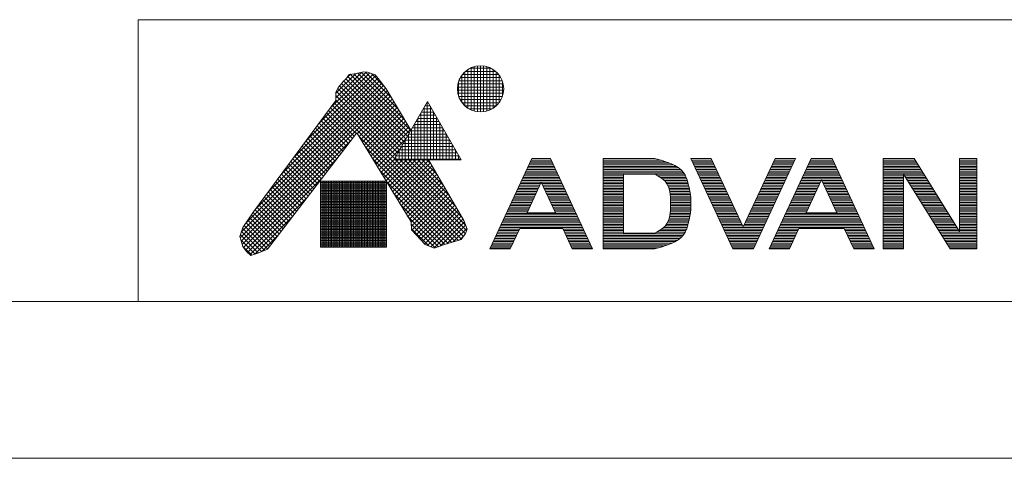
# Model space of a CAD drawing. Units: millimetres. Extents: x -12381 to -8181, y -3500 to -530.
# Drawn here: x -10281 to -9653, y -3500 to -3220 of the extents above; entities that cross this region are included whole.
import ezdxf

# ---------------------------------------------------------------- set-up
doc = ezdxf.new("R2010")
doc.units = ezdxf.units.MM
doc.layers.get('0').update_dxf_attribs({"lineweight": 5})
doc.layers.add('図面枠', color=6, linetype='Continuous', lineweight=25)
doc.layers.add('細線', color=7, linetype='Continuous', lineweight=9)

msp = doc.modelspace()

# ---------------------------------------------------------------- linework, layer by layer
msp.add_line((-8180.65, -3500.04), (-12380.65, -3500.04))
at = {"layer": '図面枠', "linetype": 'Continuous', "lineweight": 0}
for p, q in [((-8280.65, -3220.04), (-10205.11, -3220.04)), ((-10205.11, -3220.04), (-10205.11, -3400.04)), ((-8280.65, -3400.04), (-12280.65, -3400.04))]:
    msp.add_line(p, q, dxfattribs=at)
at = {"layer": '細線', "linetype": 'Continuous', "lineweight": 13}
for p, q in [((-10081.77, -3275.59), (-10059.67, -3253.48)), ((-10078.9, -3269.88), (-10062.68, -3253.66)), ((-10067.05, -3254.51), (-10061.01, -3253.34)), ((-10062.65, -3253.66), (-10038.98, -3277.33)), ((-10061.01, -3253.34), (-10058.69, -3253.58)), ((-10060.04, -3253.44), (-10043.25, -3270.23)), ((-10058.69, -3253.58), (-10053.81, -3255.2)), ((-9996.66, -3275.05), (-9996.66, -3253.37)), ((-9996.27, -3253.03), (-9977.01, -3253.03)), ((-9994.66, -3276.6), (-9994.66, -3251.82)), ((-9993.27, -3251.03), (-9980, -3251.03)), ((-9992.66, -3277.68), (-9992.66, -3250.73)), ((-9990.66, -3278.41), (-9990.66, -3250.01)), ((-9988.66, -3278.83), (-9988.66, -3249.59)), ((-9986.66, -3278.97), (-9986.66, -3249.45)), ((-9984.66, -3278.83), (-9984.66, -3249.58)), ((-9982.66, -3278.42), (-9982.66, -3250)), ((-9980.66, -3277.7), (-9980.66, -3250.72)), ((-9978.66, -3276.62), (-9978.66, -3251.79)), ((-9976.66, -3275.08), (-9976.66, -3253.34)), ((-10121.73, -3329.68), (-10050.93, -3258.88)), ((-10113.74, -3318.86), (-10052.15, -3257.28)), ((-10105.75, -3308.04), (-10053.41, -3255.71)), ((-10097.76, -3297.23), (-10055.25, -3254.72)), ((-10089.77, -3286.41), (-10057.37, -3254.02)), ((-10078.9, -3267.05), (-10066.18, -3254.34)), ((-10077.5, -3263.33), (-10073.79, -3259.15)), ((-10073.95, -3259.33), (-10035.34, -3297.94)), ((-10073.79, -3259.15), (-10072.63, -3257.99)), ((-10072.63, -3257.99), (-10070.54, -3254.97)), ((-10072.56, -3257.89), (-10034.31, -3296.14)), ((-10072.55, -3257.88), (-10069.5, -3254.83)), ((-10071.4, -3256.22), (-10033.27, -3294.35)), ((-10070.54, -3254.97), (-10067.05, -3254.51)), ((-10069.91, -3254.89), (-10032.24, -3292.56)), ((-10067.41, -3254.55), (-10031.2, -3290.76)), ((-10065.02, -3254.12), (-10034.71, -3284.43)), ((-10056.27, -3254.38), (-10048.26, -3262.39)), ((-10053.81, -3255.2), (-10051.96, -3257.52)), ((-10051.96, -3257.52), (-10046.85, -3264.26)), ((-10000.66, -3268.83), (-10000.66, -3259.59)), ((-10000.46, -3259.03), (-9972.82, -3259.03)), ((-9999.53, -3257.03), (-9973.75, -3257.03)), ((-9998.66, -3272.78), (-9998.66, -3255.64)), ((-9998.19, -3255.03), (-9975.08, -3255.03)), ((-9974.66, -3272.83), (-9974.66, -3255.59)), ((-9972.66, -3268.93), (-9972.66, -3259.48)), ((-10140, -3359.27), (-10046.15, -3265.42)), ((-10139.32, -3355.76), (-10047.27, -3263.71)), ((-10136.55, -3350.16), (-10048.49, -3262.1)), ((-10129.72, -3340.5), (-10049.71, -3260.49)), ((-10078.9, -3266.58), (-10077.5, -3263.33)), ((-10078.63, -3265.96), (-10039.49, -3305.11)), ((-10077.78, -3263.98), (-10038.45, -3303.32)), ((-10076.61, -3262.33), (-10037.42, -3301.52)), ((-10075.28, -3260.83), (-10036.38, -3299.73)), ((-10046.85, -3264.26), (-10031.05, -3290.5)), ((-10001.37, -3265.03), (-9971.9, -3265.03)), ((-10001.35, -3263.03), (-9971.93, -3263.03)), ((-10001.05, -3261.03), (-9972.23, -3261.03)), ((-10139.35, -3361.45), (-10045.09, -3267.18)), ((-10138.71, -3363.63), (-10044.02, -3268.95)), ((-10131.39, -3342.76), (-10078.9, -3271.69)), ((-10078.9, -3271.69), (-10078.9, -3266.58)), ((-10078.9, -3268.53), (-10040.52, -3306.9)), ((-10078.9, -3271.36), (-10041.56, -3308.7)), ((-10065.26, -3293.01), (-10042.96, -3270.72)), ((-10064.19, -3294.77), (-10041.9, -3272.48)), ((-10041.97, -3309.41), (-10020.47, -3272.17)), ((-10020.66, -3309.41), (-10020.66, -3272.5)), ((-10020.47, -3272.17), (-9998.97, -3309.41)), ((-10001.13, -3267.03), (-9972.15, -3267.03)), ((-10000.59, -3269.03), (-9972.69, -3269.03)), ((-9999.73, -3271.03), (-9973.55, -3271.03)), ((-10083.56, -3278.01), (-10067.2, -3294.37)), ((-10082.36, -3276.38), (-10065.97, -3292.77)), ((-10081.16, -3274.75), (-9997.51, -3358.4)), ((-10079.96, -3273.13), (-9996.32, -3356.76)), ((-10063.11, -3296.53), (-10040.84, -3274.25)), ((-10062.04, -3298.28), (-10039.77, -3276.01)), ((-10060.97, -3300.04), (-10038.71, -3277.78)), ((-10023.27, -3277.03), (-10017.66, -3277.03)), ((-10022.66, -3309.41), (-10022.66, -3275.96)), ((-10022.12, -3275.03), (-10018.82, -3275.03)), ((-10020.96, -3273.03), (-10019.97, -3273.03)), ((-10018.66, -3309.41), (-10018.66, -3275.3)), ((-10016.66, -3309.41), (-10016.66, -3278.77)), ((-9998.47, -3273.03), (-9974.8, -3273.03)), ((-9996.68, -3275.03), (-9976.6, -3275.03)), ((-9993.96, -3277.03), (-9979.32, -3277.03)), ((-10088.37, -3284.51), (-10072.11, -3300.77)), ((-10087.17, -3282.89), (-10070.88, -3299.17)), ((-10085.96, -3281.26), (-10069.66, -3297.57)), ((-10084.76, -3279.63), (-10068.43, -3295.97)), ((-10059.89, -3301.79), (-10037.65, -3279.54)), ((-10058.82, -3303.55), (-10036.59, -3281.31)), ((-10057.75, -3305.3), (-10035.52, -3283.08)), ((-10056.67, -3307.06), (-10034.46, -3284.84)), ((-10027.89, -3285.03), (-10013.04, -3285.03)), ((-10026.74, -3283.03), (-10014.2, -3283.03)), ((-10026.66, -3309.41), (-10026.66, -3282.89)), ((-10025.58, -3281.03), (-10015.35, -3281.03)), ((-10024.66, -3309.41), (-10024.66, -3279.42)), ((-10024.43, -3279.03), (-10016.51, -3279.03)), ((-10014.66, -3309.41), (-10014.66, -3282.23)), ((-10093.17, -3291.02), (-10077.03, -3307.17)), ((-10091.97, -3289.39), (-10075.8, -3305.57)), ((-10090.77, -3287.77), (-10074.57, -3303.97)), ((-10089.57, -3286.14), (-10073.34, -3302.37)), ((-10055.6, -3308.81), (-10033.4, -3286.61)), ((-10054.53, -3310.57), (-10032.34, -3288.37)), ((-10053.46, -3312.32), (-10031.27, -3290.14)), ((-10031.35, -3291.03), (-10009.58, -3291.03)), ((-10030.66, -3309.41), (-10030.66, -3289.82)), ((-10030.2, -3289.03), (-10010.73, -3289.03)), ((-10029.04, -3287.03), (-10011.89, -3287.03)), ((-10028.66, -3309.41), (-10028.66, -3286.35)), ((-10012.66, -3309.41), (-10012.66, -3285.69)), ((-10010.66, -3309.41), (-10010.66, -3289.16)), ((-10137.82, -3365.57), (-10069.14, -3296.89)), ((-10065.66, -3292.36), (-10122.56, -3366.45)), ((-10097.98, -3297.53), (-10081.94, -3313.56)), ((-10096.78, -3295.9), (-10080.71, -3311.96)), ((-10095.58, -3294.27), (-10079.49, -3310.37)), ((-10094.37, -3292.65), (-10078.26, -3308.77)), ((-10030.95, -3349.13), (-10065.66, -3292.36)), ((-10064.53, -3294.21), (-9998.69, -3360.05)), ((-10052.38, -3314.08), (-10034.12, -3295.82)), ((-10034.82, -3297.03), (-10006.11, -3297.03)), ((-10034.66, -3309.41), (-10034.66, -3296.74)), ((-10033.66, -3295.03), (-10007.27, -3295.03)), ((-10032.66, -3309.41), (-10032.66, -3293.28)), ((-10032.51, -3293.03), (-10008.42, -3293.03)), ((-10008.66, -3309.41), (-10008.66, -3292.62)), ((-10006.66, -3309.41), (-10006.66, -3296.09)), ((-10102.79, -3304.04), (-10086.86, -3319.96)), ((-10101.58, -3302.41), (-10085.63, -3318.36)), ((-10100.38, -3300.78), (-10084.4, -3316.76)), ((-10099.18, -3299.16), (-10083.17, -3315.16)), ((-10060.08, -3301.49), (-10000.67, -3360.9)), ((-10051.31, -3315.83), (-10037.98, -3302.51)), ((-10038.66, -3309.41), (-10038.66, -3303.67)), ((-10038.28, -3303.03), (-10002.65, -3303.03)), ((-10037.13, -3301.03), (-10003.8, -3301.03)), ((-10036.66, -3309.41), (-10036.66, -3300.21)), ((-10035.97, -3299.03), (-10004.96, -3299.03)), ((-10004.66, -3309.41), (-10004.66, -3299.55)), ((-10002.66, -3309.41), (-10002.66, -3303.01)), ((-10136.64, -3367.22), (-10078.5, -3309.09)), ((-10106.39, -3308.92), (-10090.54, -3324.76)), ((-10105.19, -3307.29), (-10089.31, -3323.16)), ((-10103.99, -3305.66), (-10088.09, -3321.56)), ((-10055.63, -3308.76), (-10002.85, -3361.55)), ((-10050.24, -3317.59), (-10041.85, -3309.2)), ((-10049.16, -3319.34), (-10039.22, -3309.41)), ((-10048.09, -3321.1), (-10036.4, -3309.41)), ((-10047.02, -3322.85), (-10033.57, -3309.41)), ((-10045.94, -3324.61), (-10030.74, -3309.41)), ((-10044.87, -3326.37), (-10027.91, -3309.41)), ((-10043.8, -3328.12), (-10025.08, -3309.41)), ((-10042.72, -3329.88), (-10022.25, -3309.41)), ((-10041.97, -3309.41), (-9998.97, -3309.41)), ((-10041.75, -3309.03), (-9999.19, -3309.03)), ((-10041.65, -3331.63), (-10019.7, -3309.68)), ((-10040.85, -3309.41), (-9995.55, -3354.7)), ((-10040.66, -3309.41), (-10040.66, -3307.14)), ((-10040.59, -3307.03), (-10000.34, -3307.03)), ((-10039.44, -3305.03), (-10001.49, -3305.03)), ((-10038.02, -3309.41), (-9996.22, -3351.2)), ((-10035.19, -3309.41), (-9998.76, -3345.83)), ((-10032.36, -3309.41), (-10002.66, -3339.11)), ((-10029.53, -3309.41), (-10006.55, -3332.39)), ((-10026.71, -3309.41), (-10010.45, -3325.66)), ((-10023.88, -3309.41), (-10014.34, -3318.94)), ((-10021.05, -3309.41), (-10018.23, -3312.22)), ((-10019.86, -3309.41), (-9997.39, -3348.21)), ((-10000.66, -3309.41), (-10000.66, -3306.48)), ((-9953.86, -3308.71), (-9980.7, -3366.27)), ((-9954.33, -3309.71), (-9941.49, -3309.71)), ((-9953.86, -3308.71), (-9941.96, -3308.71)), ((-9941.96, -3308.71), (-9915.12, -3366.27)), ((-9908.43, -3308.71), (-9908.43, -3366.27)), ((-9908.43, -3308.71), (-9875.43, -3308.71)), ((-9908.43, -3309.71), (-9871.68, -3309.71)), ((-9874.78, -3308.88), (-9875.43, -3308.71)), ((-9873.65, -3309.18), (-9874.78, -3308.88)), ((-9872.51, -3309.48), (-9873.65, -3309.18)), ((-9871.38, -3309.8), (-9872.51, -3309.48)), ((-9870.24, -3310.14), (-9871.38, -3309.8)), ((-9869.1, -3310.49), (-9870.24, -3310.14)), ((-9852.43, -3308.71), (-9825.59, -3366.27)), ((-9839.43, -3308.71), (-9852.43, -3308.71)), ((-9851.96, -3309.71), (-9838.96, -3309.71)), ((-9839.43, -3308.71), (-9819.09, -3352.33)), ((-9798.76, -3308.71), (-9819.09, -3352.33)), ((-9812.59, -3366.27), (-9785.76, -3308.71)), ((-9775.76, -3308.71), (-9802.59, -3366.27)), ((-9799.22, -3309.71), (-9786.22, -3309.71)), ((-9798.76, -3308.71), (-9785.76, -3308.71)), ((-9776.22, -3309.71), (-9761.94, -3309.71)), ((-9775.76, -3308.71), (-9762.4, -3308.71)), ((-9762.4, -3308.71), (-9735.57, -3366.27)), ((-9729.8, -3308.71), (-9729.8, -3366.27)), ((-9729.8, -3308.71), (-9710.08, -3308.71)), ((-9729.8, -3309.71), (-9709.45, -3309.71)), ((-9710.08, -3308.71), (-9681.01, -3355.23)), ((-9681.01, -3355.23), (-9681.01, -3308.71)), ((-9681.01, -3308.71), (-9670.01, -3308.71)), ((-9681.01, -3309.71), (-9670.01, -3309.71)), ((-9670.01, -3366.27), (-9670.01, -3308.71)), ((-10111.2, -3315.42), (-10095.46, -3331.16)), ((-10109.99, -3313.8), (-10094.23, -3329.56)), ((-10108.79, -3312.17), (-10093, -3327.96)), ((-10107.59, -3310.54), (-10091.77, -3326.36)), ((-10051.18, -3316.04), (-10005.02, -3362.2)), ((-10040.58, -3333.39), (-10018.67, -3311.47)), ((-10039.5, -3335.14), (-10017.63, -3313.27)), ((-10038.43, -3336.9), (-10016.59, -3315.06)), ((-9957.12, -3315.71), (-9938.7, -3315.71)), ((-9956.66, -3314.71), (-9939.16, -3314.71)), ((-9956.19, -3313.71), (-9939.63, -3313.71)), ((-9955.72, -3312.71), (-9940.09, -3312.71)), ((-9955.26, -3311.71), (-9940.56, -3311.71)), ((-9954.79, -3310.71), (-9941.03, -3310.71)), ((-9908.43, -3310.71), (-9868.43, -3310.71)), ((-9908.43, -3311.71), (-9865.8, -3311.71)), ((-9908.43, -3312.71), (-9863.6, -3312.71)), ((-9908.43, -3313.71), (-9861.79, -3313.71)), ((-9908.43, -3314.71), (-9860.26, -3314.71)), ((-9908.43, -3315.71), (-9859.01, -3315.71)), ((-9868.43, -3310.71), (-9869.1, -3310.49)), ((-9867.11, -3311.18), (-9868.43, -3310.71)), ((-9864.84, -3312.11), (-9867.11, -3311.18)), ((-9862.64, -3313.19), (-9864.84, -3312.11)), ((-9860.59, -3314.45), (-9862.64, -3313.19)), ((-9858.75, -3315.92), (-9860.59, -3314.45)), ((-9857.19, -3317.62), (-9858.75, -3315.92)), ((-9851.5, -3310.71), (-9838.5, -3310.71)), ((-9851.03, -3311.71), (-9838.03, -3311.71)), ((-9850.56, -3312.71), (-9837.56, -3312.71)), ((-9850.1, -3313.71), (-9837.1, -3313.71)), ((-9849.63, -3314.71), (-9836.63, -3314.71)), ((-9849.17, -3315.71), (-9836.17, -3315.71)), ((-9802.02, -3315.71), (-9789.02, -3315.71)), ((-9801.55, -3314.71), (-9788.55, -3314.71)), ((-9801.09, -3313.71), (-9788.09, -3313.71)), ((-9800.62, -3312.71), (-9787.62, -3312.71)), ((-9800.16, -3311.71), (-9787.16, -3311.71)), ((-9799.69, -3310.71), (-9786.69, -3310.71)), ((-9779.02, -3315.71), (-9759.14, -3315.71)), ((-9778.55, -3314.71), (-9759.6, -3314.71)), ((-9778.09, -3313.71), (-9760.07, -3313.71)), ((-9777.62, -3312.71), (-9760.54, -3312.71)), ((-9777.16, -3311.71), (-9761, -3311.71)), ((-9776.69, -3310.71), (-9761.47, -3310.71)), ((-9729.8, -3310.71), (-9708.83, -3310.71)), ((-9729.8, -3311.71), (-9708.2, -3311.71)), ((-9729.8, -3312.71), (-9707.58, -3312.71)), ((-9729.8, -3313.71), (-9706.95, -3313.71)), ((-9729.8, -3314.71), (-9706.33, -3314.71)), ((-9729.8, -3315.71), (-9705.7, -3315.71)), ((-9681.01, -3310.71), (-9670.01, -3310.71)), ((-9681.01, -3311.71), (-9670.01, -3311.71)), ((-9681.01, -3312.71), (-9670.01, -3312.71)), ((-9681.01, -3313.71), (-9670.01, -3313.71)), ((-9681.01, -3314.71), (-9670.01, -3314.71)), ((-9681.01, -3315.71), (-9670.01, -3315.71)), ((-10135.32, -3368.73), (-10087.87, -3321.28)), ((-10116, -3321.93), (-10100.37, -3337.56)), ((-10114.8, -3320.3), (-10099.14, -3335.96)), ((-10113.6, -3318.68), (-10097.92, -3334.36)), ((-10112.4, -3317.05), (-10096.69, -3332.76)), ((-10037.36, -3338.65), (-10015.55, -3316.85)), ((-10036.29, -3340.41), (-10014.52, -3318.64)), ((-10035.21, -3342.16), (-10013.48, -3320.43)), ((-10034.14, -3343.92), (-10012.44, -3322.22)), ((-9960.39, -3322.71), (-9935.43, -3322.71)), ((-9959.92, -3321.71), (-9935.9, -3321.71)), ((-9959.45, -3320.71), (-9936.36, -3320.71)), ((-9958.99, -3319.71), (-9936.83, -3319.71)), ((-9958.52, -3318.71), (-9937.3, -3318.71)), ((-9958.06, -3317.71), (-9937.76, -3317.71)), ((-9957.59, -3316.71), (-9938.23, -3316.71)), ((-9908.43, -3316.71), (-9858.02, -3316.71)), ((-9908.43, -3317.71), (-9857.12, -3317.71)), ((-9908.43, -3318.71), (-9856.43, -3318.71)), ((-9908.43, -3319.71), (-9895.43, -3319.71)), ((-9908.43, -3320.71), (-9895.43, -3320.71)), ((-9908.43, -3321.71), (-9895.43, -3321.71)), ((-9908.43, -3322.71), (-9895.43, -3322.71)), ((-9895.43, -3318.71), (-9895.43, -3356.27)), ((-9875.43, -3318.71), (-9874.68, -3319.13)), ((-9874.68, -3319.13), (-9873.41, -3319.84)), ((-9873.63, -3319.71), (-9855.89, -3319.71)), ((-9873.41, -3319.84), (-9872.17, -3320.59)), ((-9872.17, -3320.59), (-9870.99, -3321.37)), ((-9871.98, -3320.71), (-9855.43, -3320.71)), ((-9870.99, -3321.37), (-9869.91, -3322.22)), ((-9870.55, -3321.71), (-9855.06, -3321.71)), ((-9869.91, -3322.22), (-9868.93, -3323.14)), ((-9869.38, -3322.71), (-9854.73, -3322.71)), ((-9856.43, -3318.71), (-9857.19, -3317.62)), ((-9856.18, -3319.15), (-9856.43, -3318.71)), ((-9855.79, -3319.92), (-9856.18, -3319.15)), ((-9855.43, -3320.72), (-9855.79, -3319.92)), ((-9855.12, -3321.54), (-9855.43, -3320.72)), ((-9854.83, -3322.37), (-9855.12, -3321.54)), ((-9854.57, -3323.22), (-9854.83, -3322.37)), ((-9848.7, -3316.71), (-9835.7, -3316.71)), ((-9848.23, -3317.71), (-9835.23, -3317.71)), ((-9847.77, -3318.71), (-9834.77, -3318.71)), ((-9847.3, -3319.71), (-9834.3, -3319.71)), ((-9846.83, -3320.71), (-9833.83, -3320.71)), ((-9846.37, -3321.71), (-9833.37, -3321.71)), ((-9845.9, -3322.71), (-9832.9, -3322.71)), ((-9805.29, -3322.71), (-9792.29, -3322.71)), ((-9804.82, -3321.71), (-9791.82, -3321.71)), ((-9804.35, -3320.71), (-9791.35, -3320.71)), ((-9803.89, -3319.71), (-9790.89, -3319.71)), ((-9803.42, -3318.71), (-9790.42, -3318.71)), ((-9802.95, -3317.71), (-9789.95, -3317.71)), ((-9802.49, -3316.71), (-9789.49, -3316.71)), ((-9782.29, -3322.71), (-9769.29, -3322.71)), ((-9781.82, -3321.71), (-9756.34, -3321.71)), ((-9781.35, -3320.71), (-9756.81, -3320.71)), ((-9780.89, -3319.71), (-9757.27, -3319.71)), ((-9780.42, -3318.71), (-9757.74, -3318.71)), ((-9779.95, -3317.71), (-9758.21, -3317.71)), ((-9779.49, -3316.71), (-9758.67, -3316.71)), ((-9778.87, -3343.27), (-9769.08, -3322.27)), ((-9759.29, -3343.27), (-9769.08, -3322.27)), ((-9768.87, -3322.71), (-9755.87, -3322.71)), ((-9729.8, -3316.71), (-9705.08, -3316.71)), ((-9729.8, -3317.71), (-9704.45, -3317.71)), ((-9729.8, -3318.71), (-9703.83, -3318.71)), ((-9729.8, -3319.71), (-9716.8, -3319.71)), ((-9729.8, -3320.71), (-9716.8, -3320.71)), ((-9729.8, -3321.71), (-9716.8, -3321.71)), ((-9729.8, -3322.71), (-9716.8, -3322.71)), ((-9716.8, -3318.71), (-9687.09, -3366.27)), ((-9716.8, -3318.71), (-9716.8, -3366.27)), ((-9716.18, -3319.71), (-9703.2, -3319.71)), ((-9715.55, -3320.71), (-9702.58, -3320.71)), ((-9714.93, -3321.71), (-9701.95, -3321.71)), ((-9714.3, -3322.71), (-9701.33, -3322.71)), ((-9681.01, -3316.71), (-9670.01, -3316.71)), ((-9681.01, -3317.71), (-9670.01, -3317.71)), ((-9681.01, -3318.71), (-9670.01, -3318.71)), ((-9681.01, -3319.71), (-9670.01, -3319.71)), ((-9681.01, -3320.71), (-9670.01, -3320.71)), ((-9681.01, -3321.71), (-9670.01, -3321.71)), ((-9681.01, -3322.71), (-9670.01, -3322.71)), ((-10120.81, -3328.44), (-10105.29, -3343.96)), ((-10119.61, -3326.81), (-10104.06, -3342.36)), ((-10118.41, -3325.19), (-10102.83, -3340.76)), ((-10117.2, -3323.56), (-10101.6, -3339.16)), ((-10088.77, -3323.13), (-10088.77, -3365.23)), ((-10046.73, -3323.13), (-10088.77, -3323.13)), ((-10088.77, -3324.03), (-10046.73, -3324.03)), ((-10088.77, -3325.03), (-10046.73, -3325.03)), ((-10088.77, -3326.03), (-10046.73, -3326.03)), ((-10088.77, -3327.03), (-10046.73, -3327.03)), ((-10088.77, -3328.03), (-10046.73, -3328.03)), ((-10088.77, -3329.03), (-10046.73, -3329.03)), ((-10088.66, -3365.23), (-10088.66, -3323.13)), ((-10087.66, -3365.23), (-10087.66, -3323.13)), ((-10086.66, -3365.23), (-10086.66, -3323.13)), ((-10085.66, -3365.23), (-10085.66, -3323.13)), ((-10084.66, -3365.23), (-10084.66, -3323.13)), ((-10083.66, -3365.23), (-10083.66, -3323.13)), ((-10082.66, -3365.23), (-10082.66, -3323.13)), ((-10081.66, -3365.23), (-10081.66, -3323.13)), ((-10080.66, -3365.23), (-10080.66, -3323.13)), ((-10079.66, -3365.23), (-10079.66, -3323.13)), ((-10078.66, -3365.23), (-10078.66, -3323.13)), ((-10077.66, -3365.23), (-10077.66, -3323.13)), ((-10076.66, -3365.23), (-10076.66, -3323.13)), ((-10075.66, -3365.23), (-10075.66, -3323.13)), ((-10074.66, -3365.23), (-10074.66, -3323.13)), ((-10073.66, -3365.23), (-10073.66, -3323.13)), ((-10072.66, -3365.23), (-10072.66, -3323.13)), ((-10071.66, -3365.23), (-10071.66, -3323.13)), ((-10070.66, -3365.23), (-10070.66, -3323.13)), ((-10069.66, -3365.23), (-10069.66, -3323.13)), ((-10068.66, -3365.23), (-10068.66, -3323.13)), ((-10067.66, -3365.23), (-10067.66, -3323.13)), ((-10066.66, -3365.23), (-10066.66, -3323.13)), ((-10065.66, -3365.23), (-10065.66, -3323.13)), ((-10064.66, -3365.23), (-10064.66, -3323.13)), ((-10063.66, -3365.23), (-10063.66, -3323.13)), ((-10062.66, -3365.23), (-10062.66, -3323.13)), ((-10061.66, -3365.23), (-10061.66, -3323.13)), ((-10060.66, -3365.23), (-10060.66, -3323.13)), ((-10059.66, -3365.23), (-10059.66, -3323.13)), ((-10058.66, -3365.23), (-10058.66, -3323.13)), ((-10057.66, -3365.23), (-10057.66, -3323.13)), ((-10056.66, -3365.23), (-10056.66, -3323.13)), ((-10055.66, -3365.23), (-10055.66, -3323.13)), ((-10054.66, -3365.23), (-10054.66, -3323.13)), ((-10053.66, -3365.23), (-10053.66, -3323.13)), ((-10052.66, -3365.23), (-10052.66, -3323.13)), ((-10051.66, -3365.23), (-10051.66, -3323.13)), ((-10050.66, -3365.23), (-10050.66, -3323.13)), ((-10049.66, -3365.23), (-10049.66, -3323.13)), ((-10048.66, -3365.23), (-10048.66, -3323.13)), ((-10047.66, -3365.23), (-10047.66, -3323.13)), ((-10046.73, -3365.23), (-10046.73, -3323.13)), ((-10046.73, -3323.32), (-10007.2, -3362.85)), ((-10033.07, -3345.67), (-10011.4, -3324.01)), ((-10031.99, -3347.43), (-10010.37, -3325.8)), ((-10030.95, -3349.21), (-10009.33, -3327.59)), ((-9963.19, -3328.71), (-9950.19, -3328.71)), ((-9962.72, -3327.71), (-9949.72, -3327.71)), ((-9962.25, -3326.71), (-9949.25, -3326.71)), ((-9961.79, -3325.71), (-9948.79, -3325.71)), ((-9961.32, -3324.71), (-9948.32, -3324.71)), ((-9960.85, -3323.71), (-9934.96, -3323.71)), ((-9947.91, -3323.83), (-9956.97, -3343.27)), ((-9947.91, -3323.83), (-9938.85, -3343.27)), ((-9947.5, -3324.71), (-9934.5, -3324.71)), ((-9947.03, -3325.71), (-9934.03, -3325.71)), ((-9946.57, -3326.71), (-9933.57, -3326.71)), ((-9946.1, -3327.71), (-9933.1, -3327.71)), ((-9945.63, -3328.71), (-9932.63, -3328.71)), ((-9908.43, -3323.71), (-9895.43, -3323.71)), ((-9908.43, -3324.71), (-9895.43, -3324.71)), ((-9908.43, -3325.71), (-9895.43, -3325.71)), ((-9908.43, -3326.71), (-9895.43, -3326.71)), ((-9908.43, -3327.71), (-9895.43, -3327.71)), ((-9908.43, -3328.71), (-9895.43, -3328.71)), ((-9868.93, -3323.14), (-9868.43, -3323.71)), ((-9868.43, -3323.71), (-9867.71, -3324.73)), ((-9868.43, -3323.71), (-9854.43, -3323.71)), ((-9867.72, -3324.71), (-9854.16, -3324.71)), ((-9867.71, -3324.73), (-9866.76, -3326.67)), ((-9867.23, -3325.71), (-9853.91, -3325.71)), ((-9866.76, -3326.67), (-9866.11, -3328.82)), ((-9866.74, -3326.71), (-9853.67, -3326.71)), ((-9866.44, -3327.71), (-9853.46, -3327.71)), ((-9866.14, -3328.71), (-9853.27, -3328.71)), ((-9866.11, -3328.82), (-9865.72, -3331.12)), ((-9854.43, -3323.71), (-9854.57, -3323.22)), ((-9854.08, -3325), (-9854.43, -3323.71)), ((-9853.56, -3327.22), (-9854.08, -3325)), ((-9853.13, -3329.45), (-9853.56, -3327.22)), ((-9845.44, -3323.71), (-9832.44, -3323.71)), ((-9844.97, -3324.71), (-9831.97, -3324.71)), ((-9844.5, -3325.71), (-9831.5, -3325.71)), ((-9844.04, -3326.71), (-9831.04, -3326.71)), ((-9843.57, -3327.71), (-9830.57, -3327.71)), ((-9843.1, -3328.71), (-9830.1, -3328.71)), ((-9808.08, -3328.71), (-9795.08, -3328.71)), ((-9807.62, -3327.71), (-9794.62, -3327.71)), ((-9807.15, -3326.71), (-9794.15, -3326.71)), ((-9806.68, -3325.71), (-9793.68, -3325.71)), ((-9806.22, -3324.71), (-9793.22, -3324.71)), ((-9805.75, -3323.71), (-9792.75, -3323.71)), ((-9785.08, -3328.71), (-9772.08, -3328.71)), ((-9784.62, -3327.71), (-9771.62, -3327.71)), ((-9784.15, -3326.71), (-9771.15, -3326.71)), ((-9783.68, -3325.71), (-9770.68, -3325.71)), ((-9783.22, -3324.71), (-9770.22, -3324.71)), ((-9782.75, -3323.71), (-9769.75, -3323.71)), ((-9768.41, -3323.71), (-9755.41, -3323.71)), ((-9767.94, -3324.71), (-9754.94, -3324.71)), ((-9767.48, -3325.71), (-9754.48, -3325.71)), ((-9767.01, -3326.71), (-9754.01, -3326.71)), ((-9766.54, -3327.71), (-9753.54, -3327.71)), ((-9766.08, -3328.71), (-9753.08, -3328.71)), ((-9729.8, -3323.71), (-9716.8, -3323.71)), ((-9729.8, -3324.71), (-9716.8, -3324.71)), ((-9729.8, -3325.71), (-9716.8, -3325.71)), ((-9729.8, -3326.71), (-9716.8, -3326.71)), ((-9729.8, -3327.71), (-9716.8, -3327.71)), ((-9729.8, -3328.71), (-9716.8, -3328.71)), ((-9713.68, -3323.71), (-9700.71, -3323.71)), ((-9713.05, -3324.71), (-9700.08, -3324.71)), ((-9712.43, -3325.71), (-9699.46, -3325.71)), ((-9711.8, -3326.71), (-9698.83, -3326.71)), ((-9711.18, -3327.71), (-9698.21, -3327.71)), ((-9710.55, -3328.71), (-9697.58, -3328.71)), ((-9681.01, -3323.71), (-9670.01, -3323.71)), ((-9681.01, -3324.71), (-9670.01, -3324.71)), ((-9681.01, -3325.71), (-9670.01, -3325.71)), ((-9681.01, -3326.71), (-9670.01, -3326.71)), ((-9681.01, -3327.71), (-9670.01, -3327.71)), ((-9681.01, -3328.71), (-9670.01, -3328.71)), ((-10133.84, -3370.08), (-10097.23, -3333.47)), ((-10125.61, -3334.95), (-10110.2, -3350.36)), ((-10124.41, -3333.32), (-10108.97, -3348.76)), ((-10123.21, -3331.69), (-10107.74, -3347.16)), ((-10122.01, -3330.07), (-10106.52, -3345.56)), ((-10088.77, -3330.03), (-10046.73, -3330.03)), ((-10088.77, -3331.03), (-10046.73, -3331.03)), ((-10088.77, -3332.03), (-10046.73, -3332.03)), ((-10088.77, -3333.03), (-10046.73, -3333.03)), ((-10088.77, -3334.03), (-10046.73, -3334.03)), ((-10088.77, -3335.03), (-10046.73, -3335.03)), ((-10042.28, -3330.6), (-10009.37, -3363.51)), ((-10030.78, -3351.88), (-10008.29, -3329.38)), ((-10030.47, -3354.39), (-10007.25, -3331.17)), ((-10029.11, -3355.86), (-10006.22, -3332.97)), ((-10027.74, -3357.32), (-10005.18, -3334.76)), ((-9965.98, -3334.71), (-9952.98, -3334.71)), ((-9965.52, -3333.71), (-9952.52, -3333.71)), ((-9965.05, -3332.71), (-9952.05, -3332.71)), ((-9964.58, -3331.71), (-9951.58, -3331.71)), ((-9964.12, -3330.71), (-9951.12, -3330.71)), ((-9963.65, -3329.71), (-9950.65, -3329.71)), ((-9945.17, -3329.71), (-9932.17, -3329.71)), ((-9944.7, -3330.71), (-9931.7, -3330.71)), ((-9944.23, -3331.71), (-9931.23, -3331.71)), ((-9943.77, -3332.71), (-9930.77, -3332.71)), ((-9943.3, -3333.71), (-9930.3, -3333.71)), ((-9942.84, -3334.71), (-9929.84, -3334.71)), ((-9908.43, -3329.71), (-9895.43, -3329.71)), ((-9908.43, -3330.71), (-9895.43, -3330.71)), ((-9908.43, -3331.71), (-9895.43, -3331.71)), ((-9908.43, -3332.71), (-9895.43, -3332.71)), ((-9908.43, -3333.71), (-9895.43, -3333.71)), ((-9908.43, -3334.71), (-9895.43, -3334.71)), ((-9865.96, -3329.71), (-9853.09, -3329.71)), ((-9865.79, -3330.71), (-9852.94, -3330.71)), ((-9865.72, -3331.12), (-9865.51, -3333.54)), ((-9865.67, -3331.71), (-9852.79, -3331.71)), ((-9865.58, -3332.71), (-9852.69, -3332.71)), ((-9865.51, -3333.54), (-9865.44, -3336.03)), ((-9865.51, -3333.71), (-9852.59, -3333.71)), ((-9865.48, -3334.71), (-9852.53, -3334.71)), ((-9852.8, -3331.69), (-9853.13, -3329.45)), ((-9852.57, -3333.94), (-9852.8, -3331.69)), ((-9852.45, -3336.18), (-9852.57, -3333.94)), ((-9842.64, -3329.71), (-9829.64, -3329.71)), ((-9842.17, -3330.71), (-9829.17, -3330.71)), ((-9841.71, -3331.71), (-9828.71, -3331.71)), ((-9841.24, -3332.71), (-9828.24, -3332.71)), ((-9840.77, -3333.71), (-9827.77, -3333.71)), ((-9840.31, -3334.71), (-9827.31, -3334.71)), ((-9810.88, -3334.71), (-9797.88, -3334.71)), ((-9810.41, -3333.71), (-9797.41, -3333.71)), ((-9809.95, -3332.71), (-9796.95, -3332.71)), ((-9809.48, -3331.71), (-9796.48, -3331.71)), ((-9809.02, -3330.71), (-9796.02, -3330.71)), ((-9808.55, -3329.71), (-9795.55, -3329.71)), ((-9787.88, -3334.71), (-9774.88, -3334.71)), ((-9787.41, -3333.71), (-9774.41, -3333.71)), ((-9786.95, -3332.71), (-9773.95, -3332.71)), ((-9786.48, -3331.71), (-9773.48, -3331.71)), ((-9786.02, -3330.71), (-9773.02, -3330.71)), ((-9785.55, -3329.71), (-9772.55, -3329.71)), ((-9765.61, -3329.71), (-9752.61, -3329.71)), ((-9765.14, -3330.71), (-9752.14, -3330.71)), ((-9764.68, -3331.71), (-9751.68, -3331.71)), ((-9764.21, -3332.71), (-9751.21, -3332.71)), ((-9763.74, -3333.71), (-9750.74, -3333.71)), ((-9763.28, -3334.71), (-9750.28, -3334.71)), ((-9729.8, -3329.71), (-9716.8, -3329.71)), ((-9729.8, -3330.71), (-9716.8, -3330.71)), ((-9729.8, -3331.71), (-9716.8, -3331.71)), ((-9729.8, -3332.71), (-9716.8, -3332.71)), ((-9729.8, -3333.71), (-9716.8, -3333.71)), ((-9729.8, -3334.71), (-9716.8, -3334.71)), ((-9709.93, -3329.71), (-9696.96, -3329.71)), ((-9709.3, -3330.71), (-9696.33, -3330.71)), ((-9708.68, -3331.71), (-9695.71, -3331.71)), ((-9708.05, -3332.71), (-9695.08, -3332.71)), ((-9707.43, -3333.71), (-9694.46, -3333.71)), ((-9706.8, -3334.71), (-9693.83, -3334.71)), ((-9681.01, -3329.71), (-9670.01, -3329.71)), ((-9681.01, -3330.71), (-9670.01, -3330.71)), ((-9681.01, -3331.71), (-9670.01, -3331.71)), ((-9681.01, -3332.71), (-9670.01, -3332.71)), ((-9681.01, -3333.71), (-9670.01, -3333.71)), ((-9681.01, -3334.71), (-9670.01, -3334.71)), ((-10130.42, -3341.45), (-10115.12, -3356.76)), ((-10129.22, -3339.83), (-10113.89, -3355.16)), ((-10128.02, -3338.2), (-10112.66, -3353.56)), ((-10126.82, -3336.57), (-10111.43, -3351.96)), ((-10088.77, -3336.03), (-10046.73, -3336.03)), ((-10088.77, -3337.03), (-10046.73, -3337.03)), ((-10088.77, -3338.03), (-10046.73, -3338.03)), ((-10088.77, -3339.03), (-10046.73, -3339.03)), ((-10088.77, -3340.03), (-10046.73, -3340.03)), ((-10088.77, -3341.03), (-10046.73, -3341.03)), ((-10037.83, -3337.88), (-10011.47, -3364.24)), ((-10026.37, -3358.78), (-10004.14, -3336.55)), ((-10025.01, -3360.24), (-10003.1, -3338.34)), ((-10023.64, -3361.71), (-10002.07, -3340.13)), ((-9969.25, -3341.71), (-9956.25, -3341.71)), ((-9968.78, -3340.71), (-9955.78, -3340.71)), ((-9968.31, -3339.71), (-9955.31, -3339.71)), ((-9967.85, -3338.71), (-9954.85, -3338.71)), ((-9967.38, -3337.71), (-9954.38, -3337.71)), ((-9966.92, -3336.71), (-9953.92, -3336.71)), ((-9966.45, -3335.71), (-9953.45, -3335.71)), ((-9942.37, -3335.71), (-9929.37, -3335.71)), ((-9941.9, -3336.71), (-9928.9, -3336.71)), ((-9941.44, -3337.71), (-9928.44, -3337.71)), ((-9940.97, -3338.71), (-9927.97, -3338.71)), ((-9940.5, -3339.71), (-9927.5, -3339.71)), ((-9940.04, -3340.71), (-9927.04, -3340.71)), ((-9939.57, -3341.71), (-9926.57, -3341.71)), ((-9908.43, -3335.71), (-9895.43, -3335.71)), ((-9908.43, -3336.71), (-9895.43, -3336.71)), ((-9908.43, -3337.71), (-9895.43, -3337.71)), ((-9908.43, -3338.71), (-9895.43, -3338.71)), ((-9908.43, -3339.71), (-9895.43, -3339.71)), ((-9908.43, -3340.71), (-9895.43, -3340.71)), ((-9908.43, -3341.71), (-9895.43, -3341.71)), ((-9865.51, -3341.44), (-9865.72, -3343.86)), ((-9865.54, -3341.71), (-9852.64, -3341.71)), ((-9865.44, -3338.95), (-9865.51, -3341.44)), ((-9865.49, -3340.71), (-9852.55, -3340.71)), ((-9865.46, -3339.71), (-9852.5, -3339.71)), ((-9865.45, -3335.71), (-9852.47, -3335.71)), ((-9865.44, -3336.03), (-9865.43, -3337.49)), ((-9865.43, -3337.49), (-9865.44, -3338.95)), ((-9865.44, -3338.71), (-9852.45, -3338.71)), ((-9865.43, -3336.71), (-9852.44, -3336.71)), ((-9865.43, -3337.71), (-9852.43, -3337.71)), ((-9852.8, -3343.29), (-9852.57, -3341.05)), ((-9852.57, -3341.05), (-9852.45, -3338.8)), ((-9852.43, -3337.49), (-9852.45, -3336.18)), ((-9852.45, -3338.8), (-9852.43, -3337.49)), ((-9839.84, -3335.71), (-9826.84, -3335.71)), ((-9839.37, -3336.71), (-9826.37, -3336.71)), ((-9838.91, -3337.71), (-9825.91, -3337.71)), ((-9838.44, -3338.71), (-9825.44, -3338.71)), ((-9837.97, -3339.71), (-9824.97, -3339.71)), ((-9837.51, -3340.71), (-9824.51, -3340.71)), ((-9837.04, -3341.71), (-9824.04, -3341.71)), ((-9814.15, -3341.71), (-9801.15, -3341.71)), ((-9813.68, -3340.71), (-9800.68, -3340.71)), ((-9813.21, -3339.71), (-9800.21, -3339.71)), ((-9812.75, -3338.71), (-9799.75, -3338.71)), ((-9812.28, -3337.71), (-9799.28, -3337.71)), ((-9811.81, -3336.71), (-9798.81, -3336.71)), ((-9811.35, -3335.71), (-9798.35, -3335.71)), ((-9791.15, -3341.71), (-9778.15, -3341.71)), ((-9790.68, -3340.71), (-9777.68, -3340.71)), ((-9790.21, -3339.71), (-9777.21, -3339.71)), ((-9789.75, -3338.71), (-9776.75, -3338.71)), ((-9789.28, -3337.71), (-9776.28, -3337.71)), ((-9788.81, -3336.71), (-9775.81, -3336.71)), ((-9788.35, -3335.71), (-9775.35, -3335.71)), ((-9762.81, -3335.71), (-9749.81, -3335.71)), ((-9762.35, -3336.71), (-9749.35, -3336.71)), ((-9761.88, -3337.71), (-9748.88, -3337.71)), ((-9761.41, -3338.71), (-9748.41, -3338.71)), ((-9760.95, -3339.71), (-9747.95, -3339.71)), ((-9760.48, -3340.71), (-9747.48, -3340.71)), ((-9760.01, -3341.71), (-9747.01, -3341.71)), ((-9729.8, -3335.71), (-9716.8, -3335.71)), ((-9729.8, -3336.71), (-9716.8, -3336.71)), ((-9729.8, -3337.71), (-9716.8, -3337.71)), ((-9729.8, -3338.71), (-9716.8, -3338.71)), ((-9729.8, -3339.71), (-9716.8, -3339.71)), ((-9729.8, -3340.71), (-9716.8, -3340.71)), ((-9729.8, -3341.71), (-9716.8, -3341.71)), ((-9706.18, -3335.71), (-9693.21, -3335.71)), ((-9705.55, -3336.71), (-9692.58, -3336.71)), ((-9704.93, -3337.71), (-9691.96, -3337.71)), ((-9704.3, -3338.71), (-9691.33, -3338.71)), ((-9703.68, -3339.71), (-9690.71, -3339.71)), ((-9703.05, -3340.71), (-9690.08, -3340.71)), ((-9702.43, -3341.71), (-9689.46, -3341.71)), ((-9681.01, -3335.71), (-9670.01, -3335.71)), ((-9681.01, -3336.71), (-9670.01, -3336.71)), ((-9681.01, -3337.71), (-9670.01, -3337.71)), ((-9681.01, -3338.71), (-9670.01, -3338.71)), ((-9681.01, -3339.71), (-9670.01, -3339.71)), ((-9681.01, -3340.71), (-9670.01, -3340.71)), ((-9681.01, -3341.71), (-9670.01, -3341.71)), ((-10138.35, -3352.75), (-10131.39, -3342.76)), ((-10133.94, -3346.42), (-10118.8, -3361.56)), ((-10132.78, -3344.75), (-10117.57, -3359.96)), ((-10131.61, -3343.09), (-10116.35, -3358.36)), ((-10130.6, -3369.67), (-10106.6, -3345.66)), ((-10088.77, -3342.03), (-10046.73, -3342.03)), ((-10088.77, -3343.03), (-10046.73, -3343.03)), ((-10088.77, -3344.03), (-10046.73, -3344.03)), ((-10088.77, -3345.03), (-10046.73, -3345.03)), ((-10088.77, -3346.03), (-10046.73, -3346.03)), ((-10088.77, -3347.03), (-10046.73, -3347.03)), ((-10033.38, -3345.15), (-10013.56, -3364.98)), ((-10022.28, -3363.17), (-10001.03, -3341.92)), ((-10020.46, -3364.18), (-9999.99, -3343.71)), ((-10018.44, -3364.99), (-9998.95, -3345.5)), ((-10016.43, -3365.81), (-9997.92, -3347.29)), ((-9972.04, -3347.71), (-9923.77, -3347.71)), ((-9971.58, -3346.71), (-9924.24, -3346.71)), ((-9971.11, -3345.71), (-9924.71, -3345.71)), ((-9970.65, -3344.71), (-9925.17, -3344.71)), ((-9970.18, -3343.71), (-9925.64, -3343.71)), ((-9969.71, -3342.71), (-9956.71, -3342.71)), ((-9956.97, -3343.27), (-9938.85, -3343.27)), ((-9939.1, -3342.71), (-9926.1, -3342.71)), ((-9908.43, -3342.71), (-9895.43, -3342.71)), ((-9908.43, -3343.71), (-9895.43, -3343.71)), ((-9908.43, -3344.71), (-9895.43, -3344.71)), ((-9908.43, -3345.71), (-9895.43, -3345.71)), ((-9908.43, -3346.71), (-9895.43, -3346.71)), ((-9908.43, -3347.71), (-9895.43, -3347.71)), ((-9866.11, -3346.16), (-9866.76, -3348.31)), ((-9866.58, -3347.71), (-9853.55, -3347.71)), ((-9866.28, -3346.71), (-9853.35, -3346.71)), ((-9865.72, -3343.86), (-9866.11, -3346.16)), ((-9866.03, -3345.71), (-9853.16, -3345.71)), ((-9865.86, -3344.71), (-9853, -3344.71)), ((-9865.71, -3343.71), (-9852.86, -3343.71)), ((-9865.62, -3342.71), (-9852.74, -3342.71)), ((-9854.08, -3349.98), (-9853.56, -3347.76)), ((-9853.56, -3347.76), (-9853.13, -3345.53)), ((-9853.13, -3345.53), (-9852.8, -3343.29)), ((-9836.58, -3342.71), (-9823.58, -3342.71)), ((-9836.11, -3343.71), (-9823.11, -3343.71)), ((-9835.64, -3344.71), (-9822.64, -3344.71)), ((-9835.18, -3345.71), (-9822.18, -3345.71)), ((-9834.71, -3346.71), (-9821.71, -3346.71)), ((-9834.24, -3347.71), (-9821.24, -3347.71)), ((-9816.94, -3347.71), (-9803.94, -3347.71)), ((-9816.48, -3346.71), (-9803.48, -3346.71)), ((-9816.01, -3345.71), (-9803.01, -3345.71)), ((-9815.54, -3344.71), (-9802.54, -3344.71)), ((-9815.08, -3343.71), (-9802.08, -3343.71)), ((-9814.61, -3342.71), (-9801.61, -3342.71)), ((-9793.94, -3347.71), (-9744.22, -3347.71)), ((-9793.48, -3346.71), (-9744.68, -3346.71)), ((-9793.01, -3345.71), (-9745.15, -3345.71)), ((-9792.54, -3344.71), (-9745.62, -3344.71)), ((-9792.08, -3343.71), (-9746.08, -3343.71)), ((-9791.61, -3342.71), (-9778.61, -3342.71)), ((-9778.87, -3343.27), (-9759.29, -3343.27)), ((-9759.55, -3342.71), (-9746.55, -3342.71)), ((-9729.8, -3342.71), (-9716.8, -3342.71)), ((-9729.8, -3343.71), (-9716.8, -3343.71)), ((-9729.8, -3344.71), (-9716.8, -3344.71)), ((-9729.8, -3345.71), (-9716.8, -3345.71)), ((-9729.8, -3346.71), (-9716.8, -3346.71)), ((-9729.8, -3347.71), (-9716.8, -3347.71)), ((-9701.8, -3342.71), (-9688.83, -3342.71)), ((-9701.18, -3343.71), (-9688.21, -3343.71)), ((-9700.55, -3344.71), (-9687.58, -3344.71)), ((-9699.93, -3345.71), (-9686.96, -3345.71)), ((-9699.3, -3346.71), (-9686.33, -3346.71)), ((-9698.68, -3347.71), (-9685.71, -3347.71)), ((-9681.01, -3342.71), (-9670.01, -3342.71)), ((-9681.01, -3343.71), (-9670.01, -3343.71)), ((-9681.01, -3344.71), (-9670.01, -3344.71)), ((-9681.01, -3345.71), (-9670.01, -3345.71)), ((-9681.01, -3346.71), (-9670.01, -3346.71)), ((-9681.01, -3347.71), (-9670.01, -3347.71)), ((-10140.21, -3358.55), (-10138.35, -3352.75)), ((-10138.49, -3353.18), (-10124.44, -3367.23)), ((-10137.43, -3351.42), (-10122.49, -3366.36)), ((-10136.26, -3349.75), (-10121.26, -3364.76)), ((-10135.1, -3348.09), (-10120.03, -3363.16)), ((-10088.77, -3348.03), (-10046.73, -3348.03)), ((-10088.77, -3349.03), (-10046.73, -3349.03)), ((-10088.77, -3350.03), (-10046.73, -3350.03)), ((-10088.77, -3351.03), (-10046.73, -3351.03)), ((-10088.77, -3352.03), (-10046.73, -3352.03)), ((-10088.77, -3353.03), (-10046.73, -3353.03)), ((-10088.77, -3354.03), (-10046.73, -3354.03)), ((-10030.64, -3354.21), (-10030.95, -3349.13)), ((-10030.87, -3350.5), (-10015.64, -3365.73)), ((-10030.69, -3353.51), (-10019.72, -3364.48)), ((-10021.87, -3363.61), (-10030.64, -3354.21)), ((-10012.34, -3364.55), (-9997, -3349.2)), ((-10008.09, -3363.12), (-9996.21, -3351.24)), ((-10004.05, -3361.91), (-9995.42, -3353.28)), ((-9997.39, -3348.21), (-9995.23, -3353.75)), ((-9995.23, -3353.75), (-9996.15, -3356.52)), ((-9974.84, -3353.71), (-9961.84, -3353.71)), ((-9974.38, -3352.71), (-9921.44, -3352.71)), ((-9973.91, -3351.71), (-9921.91, -3351.71)), ((-9973.44, -3350.71), (-9922.37, -3350.71)), ((-9972.98, -3349.71), (-9922.84, -3349.71)), ((-9972.51, -3348.71), (-9923.31, -3348.71)), ((-9961.63, -3353.27), (-9967.7, -3366.27)), ((-9961.63, -3353.27), (-9934.18, -3353.27)), ((-9934.18, -3353.27), (-9928.12, -3366.27)), ((-9933.98, -3353.71), (-9920.98, -3353.71)), ((-9908.43, -3348.71), (-9895.43, -3348.71)), ((-9908.43, -3349.71), (-9895.43, -3349.71)), ((-9908.43, -3350.71), (-9895.43, -3350.71)), ((-9908.43, -3351.71), (-9895.43, -3351.71)), ((-9908.43, -3352.71), (-9895.43, -3352.71)), ((-9908.43, -3353.71), (-9895.43, -3353.71)), ((-9870.99, -3353.61), (-9872.17, -3354.39)), ((-9871.15, -3353.71), (-9855.22, -3353.71)), ((-9869.91, -3352.76), (-9870.99, -3353.61)), ((-9868.93, -3351.84), (-9869.91, -3352.76)), ((-9869.86, -3352.71), (-9854.87, -3352.71)), ((-9868.43, -3351.27), (-9868.93, -3351.84)), ((-9868.82, -3351.71), (-9854.56, -3351.71)), ((-9867.71, -3350.25), (-9868.43, -3351.27)), ((-9868.04, -3350.71), (-9854.28, -3350.71)), ((-9866.76, -3348.31), (-9867.71, -3350.25)), ((-9867.45, -3349.71), (-9854.02, -3349.71)), ((-9866.96, -3348.71), (-9853.78, -3348.71)), ((-9855.79, -3355.06), (-9855.43, -3354.27)), ((-9855.43, -3354.27), (-9855.12, -3353.45)), ((-9855.12, -3353.45), (-9854.83, -3352.61)), ((-9854.83, -3352.61), (-9854.57, -3351.76)), ((-9854.57, -3351.76), (-9854.43, -3351.27)), ((-9854.43, -3351.27), (-9854.08, -3349.98)), ((-9833.78, -3348.71), (-9820.78, -3348.71)), ((-9833.31, -3349.71), (-9820.31, -3349.71)), ((-9832.85, -3350.71), (-9819.85, -3350.71)), ((-9832.38, -3351.71), (-9819.38, -3351.71)), ((-9831.91, -3352.71), (-9806.27, -3352.71)), ((-9831.45, -3353.71), (-9806.74, -3353.71)), ((-9818.81, -3351.71), (-9805.81, -3351.71)), ((-9818.34, -3350.71), (-9805.34, -3350.71)), ((-9817.88, -3349.71), (-9804.88, -3349.71)), ((-9817.41, -3348.71), (-9804.41, -3348.71)), ((-9796.74, -3353.71), (-9783.74, -3353.71)), ((-9796.27, -3352.71), (-9741.89, -3352.71)), ((-9795.81, -3351.71), (-9742.35, -3351.71)), ((-9795.34, -3350.71), (-9742.82, -3350.71)), ((-9794.88, -3349.71), (-9743.28, -3349.71)), ((-9794.41, -3348.71), (-9743.75, -3348.71)), ((-9789.59, -3366.27), (-9783.53, -3353.27)), ((-9783.53, -3353.27), (-9754.63, -3353.27)), ((-9748.57, -3366.27), (-9754.63, -3353.27)), ((-9754.42, -3353.71), (-9741.42, -3353.71)), ((-9729.8, -3348.71), (-9716.8, -3348.71)), ((-9729.8, -3349.71), (-9716.8, -3349.71)), ((-9729.8, -3350.71), (-9716.8, -3350.71)), ((-9729.8, -3351.71), (-9716.8, -3351.71)), ((-9729.8, -3352.71), (-9716.8, -3352.71)), ((-9729.8, -3353.71), (-9716.8, -3353.71)), ((-9698.05, -3348.71), (-9685.08, -3348.71)), ((-9697.43, -3349.71), (-9684.46, -3349.71)), ((-9696.8, -3350.71), (-9683.83, -3350.71)), ((-9696.18, -3351.71), (-9683.21, -3351.71)), ((-9695.55, -3352.71), (-9682.58, -3352.71)), ((-9694.93, -3353.71), (-9681.96, -3353.71)), ((-9681.01, -3348.71), (-9670.01, -3348.71)), ((-9681.01, -3349.71), (-9670.01, -3349.71)), ((-9681.01, -3350.71), (-9670.01, -3350.71)), ((-9681.01, -3351.71), (-9670.01, -3351.71)), ((-9681.01, -3352.71), (-9670.01, -3352.71)), ((-9681.01, -3353.71), (-9670.01, -3353.71)), ((-10138.35, -3364.82), (-10140.21, -3358.55)), ((-10139.86, -3357.47), (-10128.45, -3368.89)), ((-10139.62, -3360.53), (-10130.52, -3369.64)), ((-10139.18, -3355.32), (-10126.44, -3368.07)), ((-10125.98, -3367.87), (-10115.96, -3357.86)), ((-10088.77, -3355.03), (-10046.73, -3355.03)), ((-10088.77, -3356.03), (-10046.73, -3356.03)), ((-10088.77, -3357.03), (-10046.73, -3357.03)), ((-10088.77, -3358.03), (-10046.73, -3358.03)), ((-10088.77, -3359.03), (-10046.73, -3359.03)), ((-10088.77, -3360.03), (-10046.73, -3360.03)), ((-9998.93, -3360.37), (-10009.7, -3363.61)), ((-10000.01, -3360.7), (-9996.98, -3357.67)), ((-9996.15, -3356.52), (-9998.93, -3360.37)), ((-9977.64, -3359.71), (-9964.64, -3359.71)), ((-9977.17, -3358.71), (-9964.17, -3358.71)), ((-9976.71, -3357.71), (-9963.71, -3357.71)), ((-9976.24, -3356.71), (-9963.24, -3356.71)), ((-9975.78, -3355.71), (-9962.78, -3355.71)), ((-9975.31, -3354.71), (-9962.31, -3354.71)), ((-9933.51, -3354.71), (-9920.51, -3354.71)), ((-9933.04, -3355.71), (-9920.04, -3355.71)), ((-9932.58, -3356.71), (-9919.58, -3356.71)), ((-9932.11, -3357.71), (-9919.11, -3357.71)), ((-9931.64, -3358.71), (-9918.64, -3358.71)), ((-9931.18, -3359.71), (-9918.18, -3359.71)), ((-9908.43, -3354.71), (-9895.43, -3354.71)), ((-9908.43, -3355.71), (-9895.43, -3355.71)), ((-9908.43, -3356.71), (-9856.74, -3356.71)), ((-9908.43, -3357.71), (-9857.51, -3357.71)), ((-9908.43, -3358.71), (-9858.43, -3358.71)), ((-9908.43, -3359.71), (-9859.57, -3359.71)), ((-9895.43, -3356.27), (-9875.43, -3356.27)), ((-9874.68, -3355.86), (-9875.43, -3356.27)), ((-9873.41, -3355.14), (-9874.68, -3355.86)), ((-9874.43, -3355.71), (-9856.12, -3355.71)), ((-9872.17, -3354.39), (-9873.41, -3355.14)), ((-9872.7, -3354.71), (-9855.63, -3354.71)), ((-9862.64, -3361.79), (-9860.59, -3360.53)), ((-9860.59, -3360.53), (-9858.75, -3359.06)), ((-9858.75, -3359.06), (-9857.19, -3357.36)), ((-9857.19, -3357.36), (-9856.43, -3356.27)), ((-9856.43, -3356.27), (-9856.18, -3355.83)), ((-9856.18, -3355.83), (-9855.79, -3355.06)), ((-9830.98, -3354.71), (-9807.21, -3354.71)), ((-9830.51, -3355.71), (-9807.67, -3355.71)), ((-9830.05, -3356.71), (-9808.14, -3356.71)), ((-9829.58, -3357.71), (-9808.61, -3357.71)), ((-9829.11, -3358.71), (-9809.07, -3358.71)), ((-9828.65, -3359.71), (-9809.54, -3359.71)), ((-9799.54, -3359.71), (-9786.54, -3359.71)), ((-9799.07, -3358.71), (-9786.07, -3358.71)), ((-9798.61, -3357.71), (-9785.61, -3357.71)), ((-9798.14, -3356.71), (-9785.14, -3356.71)), ((-9797.67, -3355.71), (-9784.67, -3355.71)), ((-9797.21, -3354.71), (-9784.21, -3354.71)), ((-9753.95, -3354.71), (-9740.95, -3354.71)), ((-9753.49, -3355.71), (-9740.49, -3355.71)), ((-9753.02, -3356.71), (-9740.02, -3356.71)), ((-9752.55, -3357.71), (-9739.55, -3357.71)), ((-9752.09, -3358.71), (-9739.09, -3358.71)), ((-9751.62, -3359.71), (-9738.62, -3359.71)), ((-9729.8, -3354.71), (-9716.8, -3354.71)), ((-9729.8, -3355.71), (-9716.8, -3355.71)), ((-9729.8, -3356.71), (-9716.8, -3356.71)), ((-9729.8, -3357.71), (-9716.8, -3357.71)), ((-9729.8, -3358.71), (-9716.8, -3358.71)), ((-9729.8, -3359.71), (-9716.8, -3359.71)), ((-9694.31, -3354.71), (-9681.33, -3354.71)), ((-9693.68, -3355.71), (-9670.01, -3355.71)), ((-9693.06, -3356.71), (-9670.01, -3356.71)), ((-9692.43, -3357.71), (-9670.01, -3357.71)), ((-9691.81, -3358.71), (-9670.01, -3358.71)), ((-9691.18, -3359.71), (-9670.01, -3359.71)), ((-9681.01, -3354.71), (-9670.01, -3354.71)), ((-10138.43, -3364.55), (-10132.59, -3370.39)), ((-10136.03, -3368.08), (-10138.35, -3364.82)), ((-10122.56, -3366.45), (-10128.13, -3368.77)), ((-10088.77, -3361.03), (-10046.73, -3361.03)), ((-10088.77, -3362.03), (-10046.73, -3362.03)), ((-10088.77, -3363.03), (-10046.73, -3363.03)), ((-10088.77, -3364.03), (-10046.73, -3364.03)), ((-10088.77, -3365.03), (-10046.73, -3365.03)), ((-10088.77, -3365.23), (-10046.73, -3365.23)), ((-10016.17, -3365.92), (-10021.87, -3363.61)), ((-10009.7, -3363.61), (-10016.17, -3365.92)), ((-9980.7, -3366.27), (-9967.7, -3366.27)), ((-9980.44, -3365.71), (-9967.44, -3365.71)), ((-9979.97, -3364.71), (-9966.97, -3364.71)), ((-9979.51, -3363.71), (-9966.51, -3363.71)), ((-9979.04, -3362.71), (-9966.04, -3362.71)), ((-9978.57, -3361.71), (-9965.57, -3361.71)), ((-9978.11, -3360.71), (-9965.11, -3360.71)), ((-9930.71, -3360.71), (-9917.71, -3360.71)), ((-9930.24, -3361.71), (-9917.24, -3361.71)), ((-9929.78, -3362.71), (-9916.78, -3362.71)), ((-9929.31, -3363.71), (-9916.31, -3363.71)), ((-9928.85, -3364.71), (-9915.85, -3364.71)), ((-9928.38, -3365.71), (-9915.38, -3365.71)), ((-9928.12, -3366.27), (-9915.12, -3366.27)), ((-9908.43, -3360.71), (-9860.89, -3360.71)), ((-9908.43, -3361.71), (-9862.52, -3361.71)), ((-9908.43, -3362.71), (-9864.51, -3362.71)), ((-9908.43, -3363.71), (-9866.9, -3363.71)), ((-9908.43, -3364.71), (-9869.82, -3364.71)), ((-9908.43, -3365.71), (-9873.32, -3365.71)), ((-9908.43, -3366.27), (-9875.43, -3366.27)), ((-9875.43, -3366.27), (-9874.78, -3366.1)), ((-9874.78, -3366.1), (-9873.65, -3365.8)), ((-9873.65, -3365.8), (-9872.51, -3365.5)), ((-9872.51, -3365.5), (-9871.38, -3365.18)), ((-9871.38, -3365.18), (-9870.24, -3364.85)), ((-9870.24, -3364.85), (-9869.1, -3364.49)), ((-9869.1, -3364.49), (-9868.43, -3364.27)), ((-9868.43, -3364.27), (-9867.11, -3363.8)), ((-9867.11, -3363.8), (-9864.84, -3362.87)), ((-9864.84, -3362.87), (-9862.64, -3361.79)), ((-9828.18, -3360.71), (-9810, -3360.71)), ((-9827.72, -3361.71), (-9810.47, -3361.71)), ((-9827.25, -3362.71), (-9810.94, -3362.71)), ((-9826.78, -3363.71), (-9811.4, -3363.71)), ((-9826.32, -3364.71), (-9811.87, -3364.71)), ((-9825.85, -3365.71), (-9812.34, -3365.71)), ((-9825.59, -3366.27), (-9812.59, -3366.27)), ((-9802.59, -3366.27), (-9789.59, -3366.27)), ((-9802.34, -3365.71), (-9789.34, -3365.71)), ((-9801.87, -3364.71), (-9788.87, -3364.71)), ((-9801.4, -3363.71), (-9788.4, -3363.71)), ((-9800.94, -3362.71), (-9787.94, -3362.71)), ((-9800.47, -3361.71), (-9787.47, -3361.71)), ((-9800, -3360.71), (-9787, -3360.71)), ((-9751.15, -3360.71), (-9738.15, -3360.71)), ((-9750.69, -3361.71), (-9737.69, -3361.71)), ((-9750.22, -3362.71), (-9737.22, -3362.71)), ((-9749.76, -3363.71), (-9736.76, -3363.71)), ((-9749.29, -3364.71), (-9736.29, -3364.71)), ((-9748.82, -3365.71), (-9735.82, -3365.71)), ((-9748.57, -3366.27), (-9735.57, -3366.27)), ((-9729.8, -3360.71), (-9716.8, -3360.71)), ((-9729.8, -3361.71), (-9716.8, -3361.71)), ((-9729.8, -3362.71), (-9716.8, -3362.71)), ((-9729.8, -3363.71), (-9716.8, -3363.71)), ((-9729.8, -3364.71), (-9716.8, -3364.71)), ((-9729.8, -3365.71), (-9716.8, -3365.71)), ((-9729.8, -3366.27), (-9716.8, -3366.27)), ((-9690.56, -3360.71), (-9670.01, -3360.71)), ((-9689.93, -3361.71), (-9670.01, -3361.71)), ((-9689.31, -3362.71), (-9670.01, -3362.71)), ((-9688.68, -3363.71), (-9670.01, -3363.71)), ((-9688.06, -3364.71), (-9670.01, -3364.71)), ((-9687.43, -3365.71), (-9670.01, -3365.71)), ((-9687.09, -3366.27), (-9670.01, -3366.27)), ((-10133.24, -3370.63), (-10136.03, -3368.08)), ((-10128.13, -3368.77), (-10133.24, -3370.63))]:
    msp.add_line(p, q, dxfattribs=at)
msp.add_circle((-9986.64, -3264.21), 14.76, dxfattribs=at)

doc.saveas('drawing.dxf')
